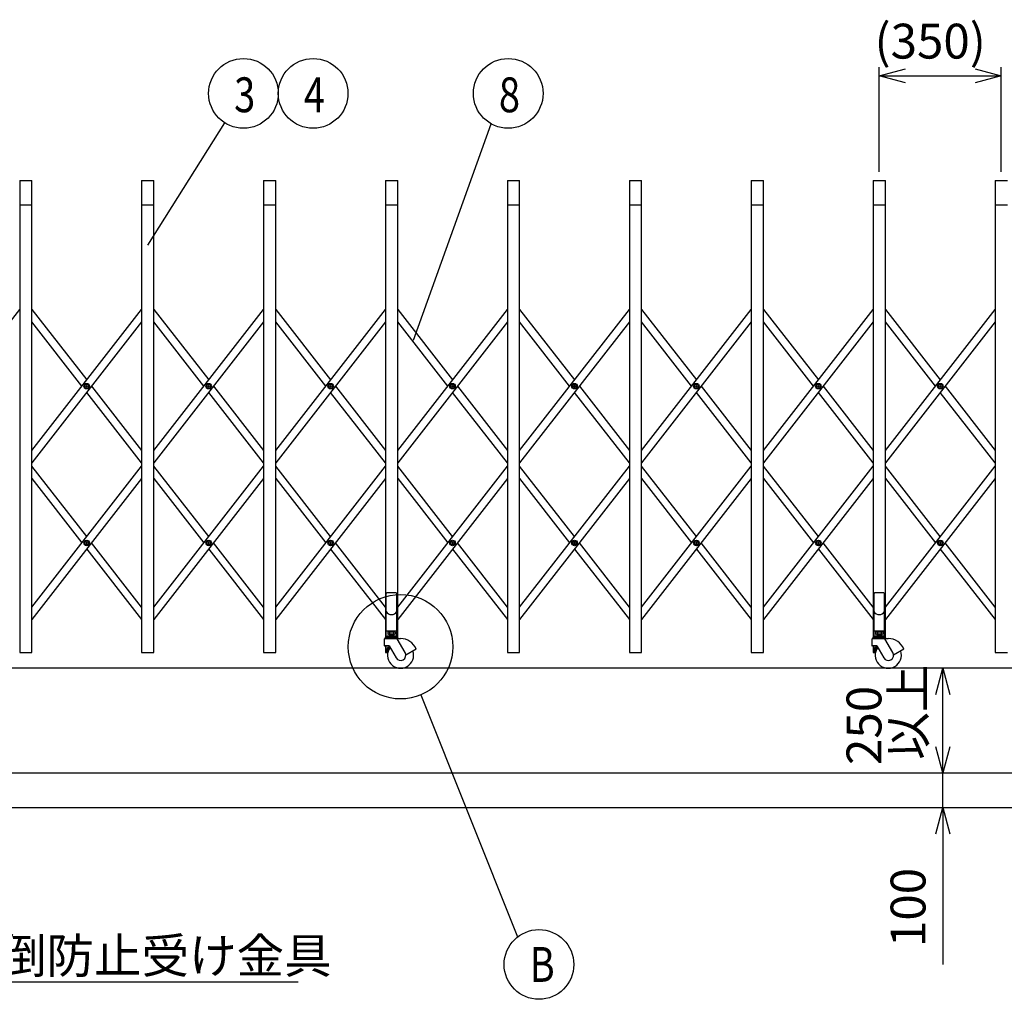
# Model space of a CAD drawing. Extents: x 2 to 21725, y -729 to 14614.
# Drawn here: x 3920 to 6746, y 7620 to 10432 of the extents above; entities that cross this region are included whole.
import ezdxf

# ---------------------------------------------------------------- set-up
doc = ezdxf.new("R2010")
doc.units = 0
doc.header["$LTSCALE"] = 70
doc.layers.add('_0-1_LAYER_1', color=7, linetype='CONTINUOUS')
doc.layers.add('_0-2_LAYER_2', color=7, linetype='CONTINUOUS')
doc.styles.get("Standard").update_dxf_attribs({"font": 'txt', "bigfont": 'bigfont.shx'})

msp = doc.modelspace()

# ---------------------------------------------------------------- linework, layer by layer
at = {"layer": '_0-1_LAYER_1', "color": 7, "linetype": 'Continuous'}
for p, q in [((3919.7, 9970.2), (3954.7, 9970.2)), ((3919.7, 9970.2), (3919.7, 8615.2)), ((3954.7, 8615.2), (3954.7, 9970.2)), ((4269.7, 9970.2), (4304.7, 9970.2)), ((4269.7, 9970.2), (4269.7, 8615.2)), ((4304.7, 8615.2), (4304.7, 9970.2)), ((4619.7, 9970.2), (4654.7, 9970.2)), ((4619.7, 9970.2), (4619.7, 8615.2)), ((4654.7, 8615.2), (4654.7, 9970.2)), ((4969.7, 9970.2), (5004.7, 9970.2)), ((4969.7, 9970.2), (4969.7, 8658.6)), ((5004.7, 8658.5), (5004.7, 9970.2)), ((5319.7, 9970.2), (5354.7, 9970.2)), ((5319.7, 9970.2), (5319.7, 8615.2)), ((5354.7, 8615.2), (5354.7, 9970.2)), ((5669.7, 9970.2), (5704.7, 9970.2)), ((5669.7, 9970.2), (5669.7, 8615.2)), ((5704.7, 8615.2), (5704.7, 9970.2)), ((6019.7, 9970.2), (6054.7, 9970.2)), ((6019.7, 9970.2), (6019.7, 8615.2)), ((6054.7, 8615.2), (6054.7, 9970.2)), ((6369.7, 9970.2), (6404.7, 9970.2)), ((6369.7, 9970.2), (6369.7, 8658.6)), ((6404.7, 8658.5), (6404.7, 9970.2)), ((6719.7, 9970.2), (6754.7, 9970.2)), ((6719.7, 9970.2), (6719.7, 8615.2)), ((3919.7, 9900.2), (3954.7, 9900.2)), ((4269.7, 9900.2), (4304.7, 9900.2)), ((4619.7, 9900.2), (4654.7, 9900.2)), ((4969.7, 9900.2), (5004.7, 9900.2)), ((5319.7, 9900.2), (5354.7, 9900.2)), ((5669.7, 9900.2), (5704.7, 9900.2)), ((6019.7, 9900.2), (6054.7, 9900.2)), ((6369.7, 9900.2), (6404.7, 9900.2)), ((6719.7, 9900.2), (6754.7, 9900.2)), ((3604.7, 9195.5), (3919.7, 9600.4)), ((3954.7, 9195.5), (4269.7, 9600.4)), ((3954.7, 9600.4), (4112.2, 9397.9)), ((4304.7, 9195.5), (4619.7, 9600.4)), ((4304.7, 9600.4), (4462.2, 9397.9)), ((4654.7, 9195.5), (4969.7, 9600.4)), ((4654.7, 9600.4), (4812.2, 9397.9)), ((5004.7, 9195.5), (5319.7, 9600.4)), ((5004.7, 9600.4), (5162.2, 9397.9)), ((5354.7, 9195.5), (5669.7, 9600.4)), ((5354.7, 9600.4), (5512.2, 9397.9)), ((5704.7, 9195.5), (6019.7, 9600.4)), ((5704.7, 9600.4), (5862.2, 9397.9)), ((6054.7, 9195.5), (6369.7, 9600.4)), ((6054.7, 9600.4), (6212.2, 9397.9)), ((6404.7, 9195.5), (6719.7, 9600.4)), ((6404.7, 9600.4), (6562.2, 9397.9)), ((4269.7, 9564.5), (3954.7, 9159.6)), ((4098.3, 9380), (3954.7, 9564.5)), ((4619.7, 9564.5), (4304.7, 9159.6)), ((4448.3, 9380), (4304.7, 9564.5)), ((4969.7, 9564.5), (4654.7, 9159.6)), ((4798.3, 9380), (4654.7, 9564.5)), ((5319.7, 9564.5), (5004.7, 9159.6)), ((5148.3, 9380), (5004.7, 9564.5)), ((5669.7, 9564.5), (5354.7, 9159.6)), ((5498.3, 9380), (5354.7, 9564.5)), ((6019.7, 9564.5), (5704.7, 9159.6)), ((5848.3, 9380), (5704.7, 9564.5)), ((6369.7, 9564.5), (6054.7, 9159.6)), ((6198.3, 9380), (6054.7, 9564.5)), ((6719.7, 9564.5), (6404.7, 9159.6)), ((6548.3, 9380), (6404.7, 9564.5)), ((4110, 9379.4), (4110, 9380.6)), ((4110, 9380.6), (4111.1, 9380.6)), ((4111.1, 9379.4), (4110, 9379.4)), ((4111.6, 9381.1), (4111.6, 9382.3)), ((4111.6, 9382.3), (4112.8, 9382.3)), ((4111.6, 9377.8), (4111.6, 9378.9)), ((4112.8, 9377.8), (4111.6, 9377.8)), ((4269.7, 9159.6), (4112.2, 9362.1)), ((4112.8, 9382.3), (4112.8, 9381.1)), ((4112.8, 9378.9), (4112.8, 9377.8)), ((4113.3, 9380.6), (4114.5, 9380.6)), ((4114.5, 9379.4), (4113.3, 9379.4)), ((4114.5, 9380.6), (4114.5, 9379.4)), ((4126.2, 9380), (4269.7, 9195.5)), ((4460, 9379.4), (4460, 9380.6)), ((4460, 9380.6), (4461.1, 9380.6)), ((4461.1, 9379.4), (4460, 9379.4)), ((4461.6, 9381.1), (4461.6, 9382.3)), ((4461.6, 9382.3), (4462.8, 9382.3)), ((4461.6, 9377.8), (4461.6, 9378.9)), ((4462.8, 9377.8), (4461.6, 9377.8)), ((4619.7, 9159.6), (4462.2, 9362.1)), ((4462.8, 9382.3), (4462.8, 9381.1)), ((4462.8, 9378.9), (4462.8, 9377.8)), ((4463.3, 9380.6), (4464.5, 9380.6)), ((4464.5, 9379.4), (4463.3, 9379.4)), ((4464.5, 9380.6), (4464.5, 9379.4)), ((4476.2, 9380), (4619.7, 9195.5)), ((4810, 9379.4), (4810, 9380.6)), ((4810, 9380.6), (4811.1, 9380.6)), ((4811.1, 9379.4), (4810, 9379.4)), ((4811.6, 9381.1), (4811.6, 9382.3)), ((4811.6, 9382.3), (4812.8, 9382.3)), ((4811.6, 9377.8), (4811.6, 9378.9)), ((4812.8, 9377.8), (4811.6, 9377.8)), ((4969.7, 9159.6), (4812.2, 9362.1)), ((4812.8, 9382.3), (4812.8, 9381.1)), ((4812.8, 9378.9), (4812.8, 9377.8)), ((4813.3, 9380.6), (4814.5, 9380.6)), ((4814.5, 9379.4), (4813.3, 9379.4)), ((4814.5, 9380.6), (4814.5, 9379.4)), ((4826.2, 9380), (4969.7, 9195.5)), ((5160, 9379.4), (5160, 9380.6)), ((5160, 9380.6), (5161.1, 9380.6)), ((5161.1, 9379.4), (5160, 9379.4)), ((5161.6, 9381.1), (5161.6, 9382.3)), ((5161.6, 9382.3), (5162.8, 9382.3)), ((5161.6, 9377.8), (5161.6, 9378.9)), ((5162.8, 9377.8), (5161.6, 9377.8)), ((5319.7, 9159.6), (5162.2, 9362.1)), ((5162.8, 9382.3), (5162.8, 9381.1)), ((5162.8, 9378.9), (5162.8, 9377.8)), ((5163.3, 9380.6), (5164.5, 9380.6)), ((5164.5, 9379.4), (5163.3, 9379.4)), ((5164.5, 9380.6), (5164.5, 9379.4)), ((5176.2, 9380), (5319.7, 9195.5)), ((5510, 9379.4), (5510, 9380.6)), ((5510, 9380.6), (5511.1, 9380.6)), ((5511.1, 9379.4), (5510, 9379.4)), ((5511.6, 9381.1), (5511.6, 9382.3)), ((5511.6, 9382.3), (5512.8, 9382.3)), ((5511.6, 9377.8), (5511.6, 9378.9)), ((5512.8, 9377.8), (5511.6, 9377.8)), ((5669.7, 9159.6), (5512.2, 9362.1)), ((5512.8, 9382.3), (5512.8, 9381.1)), ((5512.8, 9378.9), (5512.8, 9377.8)), ((5513.3, 9380.6), (5514.5, 9380.6)), ((5514.5, 9379.4), (5513.3, 9379.4)), ((5514.5, 9380.6), (5514.5, 9379.4)), ((5526.2, 9380), (5669.7, 9195.5)), ((5860, 9379.4), (5860, 9380.6)), ((5860, 9380.6), (5861.1, 9380.6)), ((5861.1, 9379.4), (5860, 9379.4)), ((5861.6, 9381.1), (5861.6, 9382.3)), ((5861.6, 9382.3), (5862.8, 9382.3)), ((5861.6, 9377.8), (5861.6, 9378.9)), ((5862.8, 9377.8), (5861.6, 9377.8)), ((6019.7, 9159.6), (5862.2, 9362.1)), ((5862.8, 9382.3), (5862.8, 9381.1)), ((5862.8, 9378.9), (5862.8, 9377.8)), ((5863.3, 9380.6), (5864.5, 9380.6)), ((5864.5, 9379.4), (5863.3, 9379.4)), ((5864.5, 9380.6), (5864.5, 9379.4)), ((5876.2, 9380), (6019.7, 9195.5)), ((6210, 9379.4), (6210, 9380.6)), ((6210, 9380.6), (6211.1, 9380.6)), ((6211.1, 9379.4), (6210, 9379.4)), ((6211.6, 9381.1), (6211.6, 9382.3)), ((6211.6, 9382.3), (6212.8, 9382.3)), ((6211.6, 9377.8), (6211.6, 9378.9)), ((6212.8, 9377.8), (6211.6, 9377.8)), ((6369.7, 9159.6), (6212.2, 9362.1)), ((6212.8, 9382.3), (6212.8, 9381.1)), ((6212.8, 9378.9), (6212.8, 9377.8)), ((6213.3, 9380.6), (6214.5, 9380.6)), ((6214.5, 9379.4), (6213.3, 9379.4)), ((6214.5, 9380.6), (6214.5, 9379.4)), ((6226.2, 9380), (6369.7, 9195.5)), ((6560, 9379.4), (6560, 9380.6)), ((6560, 9380.6), (6561.1, 9380.6)), ((6561.1, 9379.4), (6560, 9379.4)), ((6561.6, 9381.1), (6561.6, 9382.3)), ((6561.6, 9382.3), (6562.8, 9382.3)), ((6561.6, 9377.8), (6561.6, 9378.9)), ((6562.8, 9377.8), (6561.6, 9377.8)), ((6719.7, 9159.6), (6562.2, 9362.1)), ((6562.8, 9382.3), (6562.8, 9381.1)), ((6562.8, 9378.9), (6562.8, 9377.8)), ((6563.3, 9380.6), (6564.5, 9380.6)), ((6564.5, 9379.4), (6563.3, 9379.4)), ((6564.5, 9380.6), (6564.5, 9379.4)), ((6576.2, 9380), (6719.7, 9195.5)), ((3954.7, 8745.6), (4269.7, 9150.5)), ((4112.2, 8948), (3954.7, 9150.5)), ((4304.7, 8745.6), (4619.7, 9150.5)), ((4462.2, 8948), (4304.7, 9150.5)), ((4654.7, 8745.6), (4969.7, 9150.5)), ((4812.2, 8948), (4654.7, 9150.5)), ((5004.7, 8745.6), (5319.7, 9150.5)), ((5162.2, 8948), (5004.7, 9150.5)), ((5354.7, 8745.6), (5669.7, 9150.5)), ((5512.2, 8948), (5354.7, 9150.5)), ((5704.7, 8745.6), (6019.7, 9150.5)), ((5862.2, 8948), (5704.7, 9150.5)), ((6054.7, 8745.6), (6369.7, 9150.5)), ((6212.2, 8948), (6054.7, 9150.5)), ((6404.7, 8745.6), (6719.7, 9150.5)), ((6562.2, 8948), (6404.7, 9150.5)), ((4269.7, 9114.7), (3954.7, 8709.8)), ((3954.7, 9114.7), (4098.3, 8930.1)), ((4619.7, 9114.7), (4304.7, 8709.8)), ((4304.7, 9114.7), (4448.3, 8930.1)), ((4969.7, 9114.7), (4654.7, 8709.8)), ((4654.7, 9114.7), (4798.3, 8930.1)), ((5319.7, 9114.7), (5004.7, 8709.8)), ((5004.7, 9114.7), (5148.3, 8930.1)), ((5669.7, 9114.7), (5354.7, 8709.8)), ((5354.7, 9114.7), (5498.3, 8930.1)), ((6019.7, 9114.7), (5704.7, 8709.8)), ((5704.7, 9114.7), (5848.3, 8930.1)), ((6369.7, 9114.7), (6054.7, 8709.8)), ((6054.7, 9114.7), (6198.3, 8930.1)), ((6719.7, 9114.7), (6404.7, 8709.8)), ((6404.7, 9114.7), (6548.3, 8930.1)), ((4111.6, 8931.2), (4111.6, 8932.4)), ((4111.6, 8932.4), (4112.8, 8932.4)), ((4112.8, 8932.4), (4112.8, 8931.2)), ((4461.6, 8931.2), (4461.6, 8932.4)), ((4461.6, 8932.4), (4462.8, 8932.4)), ((4462.8, 8932.4), (4462.8, 8931.2)), ((4811.6, 8931.2), (4811.6, 8932.4)), ((4811.6, 8932.4), (4812.8, 8932.4)), ((4812.8, 8932.4), (4812.8, 8931.2)), ((5161.6, 8931.2), (5161.6, 8932.4)), ((5161.6, 8932.4), (5162.8, 8932.4)), ((5162.8, 8932.4), (5162.8, 8931.2)), ((5511.6, 8931.2), (5511.6, 8932.4)), ((5511.6, 8932.4), (5512.8, 8932.4)), ((5512.8, 8932.4), (5512.8, 8931.2)), ((5861.6, 8931.2), (5861.6, 8932.4)), ((5861.6, 8932.4), (5862.8, 8932.4)), ((5862.8, 8932.4), (5862.8, 8931.2)), ((6211.6, 8931.2), (6211.6, 8932.4)), ((6211.6, 8932.4), (6212.8, 8932.4)), ((6212.8, 8932.4), (6212.8, 8931.2)), ((6561.6, 8931.2), (6561.6, 8932.4)), ((6561.6, 8932.4), (6562.8, 8932.4)), ((6562.8, 8932.4), (6562.8, 8931.2)), ((4110, 8929.5), (4110, 8930.7)), ((4110, 8930.7), (4111.1, 8930.7)), ((4111.1, 8929.5), (4110, 8929.5)), ((4111.6, 8927.9), (4111.6, 8929)), ((4112.8, 8927.9), (4111.6, 8927.9)), ((4112.2, 8912.2), (4269.7, 8709.8)), ((4112.8, 8929), (4112.8, 8927.9)), ((4113.3, 8930.7), (4114.5, 8930.7)), ((4114.5, 8929.5), (4113.3, 8929.5)), ((4114.5, 8930.7), (4114.5, 8929.5)), ((4269.7, 8745.6), (4126.2, 8930.1)), ((4460, 8929.5), (4460, 8930.7)), ((4460, 8930.7), (4461.1, 8930.7)), ((4461.1, 8929.5), (4460, 8929.5)), ((4461.6, 8927.9), (4461.6, 8929)), ((4462.8, 8927.9), (4461.6, 8927.9)), ((4462.2, 8912.2), (4619.7, 8709.8)), ((4462.8, 8929), (4462.8, 8927.9)), ((4463.3, 8930.7), (4464.5, 8930.7)), ((4464.5, 8929.5), (4463.3, 8929.5)), ((4464.5, 8930.7), (4464.5, 8929.5)), ((4619.7, 8745.6), (4476.2, 8930.1)), ((4810, 8929.5), (4810, 8930.7)), ((4810, 8930.7), (4811.1, 8930.7)), ((4811.1, 8929.5), (4810, 8929.5)), ((4811.6, 8927.9), (4811.6, 8929)), ((4812.8, 8927.9), (4811.6, 8927.9)), ((4812.2, 8912.2), (4969.7, 8709.8)), ((4812.8, 8929), (4812.8, 8927.9)), ((4813.3, 8930.7), (4814.5, 8930.7)), ((4814.5, 8929.5), (4813.3, 8929.5)), ((4814.5, 8930.7), (4814.5, 8929.5)), ((4969.7, 8745.6), (4826.2, 8930.1)), ((5160, 8929.5), (5160, 8930.7)), ((5160, 8930.7), (5161.1, 8930.7)), ((5161.1, 8929.5), (5160, 8929.5)), ((5161.6, 8927.9), (5161.6, 8929)), ((5162.8, 8927.9), (5161.6, 8927.9)), ((5162.2, 8912.2), (5319.7, 8709.8)), ((5162.8, 8929), (5162.8, 8927.9)), ((5163.3, 8930.7), (5164.5, 8930.7)), ((5164.5, 8929.5), (5163.3, 8929.5)), ((5164.5, 8930.7), (5164.5, 8929.5)), ((5319.7, 8745.6), (5176.2, 8930.1)), ((5510, 8929.5), (5510, 8930.7)), ((5510, 8930.7), (5511.1, 8930.7)), ((5511.1, 8929.5), (5510, 8929.5)), ((5511.6, 8927.9), (5511.6, 8929)), ((5512.8, 8927.9), (5511.6, 8927.9)), ((5512.2, 8912.2), (5669.7, 8709.8)), ((5512.8, 8929), (5512.8, 8927.9)), ((5513.3, 8930.7), (5514.5, 8930.7)), ((5514.5, 8929.5), (5513.3, 8929.5)), ((5514.5, 8930.7), (5514.5, 8929.5)), ((5669.7, 8745.6), (5526.2, 8930.1)), ((5860, 8929.5), (5860, 8930.7)), ((5860, 8930.7), (5861.1, 8930.7)), ((5861.1, 8929.5), (5860, 8929.5)), ((5861.6, 8927.9), (5861.6, 8929)), ((5862.8, 8927.9), (5861.6, 8927.9)), ((5862.2, 8912.2), (6019.7, 8709.8)), ((5862.8, 8929), (5862.8, 8927.9)), ((5863.3, 8930.7), (5864.5, 8930.7)), ((5864.5, 8929.5), (5863.3, 8929.5)), ((5864.5, 8930.7), (5864.5, 8929.5)), ((6019.7, 8745.6), (5876.2, 8930.1)), ((6210, 8929.5), (6210, 8930.7)), ((6210, 8930.7), (6211.1, 8930.7)), ((6211.1, 8929.5), (6210, 8929.5)), ((6211.6, 8927.9), (6211.6, 8929)), ((6212.8, 8927.9), (6211.6, 8927.9)), ((6212.2, 8912.2), (6369.7, 8709.8)), ((6212.8, 8929), (6212.8, 8927.9)), ((6213.3, 8930.7), (6214.5, 8930.7)), ((6214.5, 8929.5), (6213.3, 8929.5)), ((6214.5, 8930.7), (6214.5, 8929.5)), ((6369.7, 8745.6), (6226.2, 8930.1)), ((6560, 8929.5), (6560, 8930.7)), ((6560, 8930.7), (6561.1, 8930.7)), ((6561.1, 8929.5), (6560, 8929.5)), ((6561.6, 8927.9), (6561.6, 8929)), ((6562.8, 8927.9), (6561.6, 8927.9)), ((6562.2, 8912.2), (6719.7, 8709.8)), ((6562.8, 8929), (6562.8, 8927.9)), ((6563.3, 8930.7), (6564.5, 8930.7)), ((6564.5, 8929.5), (6563.3, 8929.5)), ((6564.5, 8930.7), (6564.5, 8929.5)), ((6719.7, 8745.6), (6576.2, 8930.1)), ((4972, 8658.7), (4972, 8784.6)), ((5002, 8658.7), (5002, 8784.6)), ((6372, 8658.7), (6372, 8784.6)), ((6402, 8658.7), (6402, 8784.6)), ((5001, 8677.2), (4973, 8677.2)), ((4997.8, 8677.2), (4976.3, 8677.2)), ((4976.3, 8677.2), (4976.3, 8674.7)), ((4987, 8677.2), (4984.5, 8674.7)), ((4987, 8674.7), (4989.5, 8677.2)), ((4997.8, 8674.7), (4997.8, 8677.2)), ((6401, 8677.2), (6373, 8677.2)), ((6397.8, 8677.2), (6376.3, 8677.2)), ((6376.3, 8677.2), (6376.3, 8674.7)), ((6387, 8677.2), (6384.5, 8674.7)), ((6387, 8674.7), (6389.5, 8677.2)), ((6397.8, 8674.7), (6397.8, 8677.2)), ((4966, 8653.7), (4966, 8635.2)), ((4968, 8656.7), (4968, 8655.7)), ((4968, 8655.7), (5001.5, 8655.7)), ((5004, 8658.7), (4970, 8658.7)), ((4999.3, 8658.7), (4974.8, 8658.7)), ((4975, 8663.7), (4975, 8658.7)), ((4975, 8663.7), (4999, 8663.7)), ((4976.1, 8673.8), (4977.6, 8674.7)), ((4976.1, 8673.8), (4976.1, 8668.6)), ((4976.1, 8668.6), (4977.6, 8667.7)), ((4976.3, 8674.7), (4997.8, 8674.7)), ((4996.4, 8674.7), (4977.6, 8674.7)), ((4996.4, 8667.7), (4977.6, 8667.7)), ((4981, 8667.7), (4981, 8663.7)), ((4982, 8665.5), (4981, 8664.5)), ((4981, 8663.7), (4981, 8658.7)), ((4981.6, 8673.7), (4981.6, 8668.7)), ((4982, 8667.7), (4982, 8665.5)), ((4982, 8665.5), (4992, 8665.5)), ((4992, 8667.7), (4992, 8665.5)), ((4992, 8665.5), (4993, 8664.5)), ((4992.5, 8673.7), (4992.5, 8668.7)), ((4993, 8667.7), (4993, 8663.7)), ((4993, 8663.7), (4993, 8658.7)), ((4998, 8673.8), (4996.4, 8674.7)), ((4998, 8668.6), (4996.4, 8667.7)), ((4998, 8673.8), (4998, 8668.6)), ((4999, 8658.7), (4999, 8663.7)), ((5000.5, 8655.7), (5013, 8655.7)), ((5026, 8615.2), (5003.2, 8654.7)), ((5006, 8656.7), (5006, 8655.7)), ((6366, 8653.7), (6366, 8635.2)), ((6368, 8656.7), (6368, 8655.7)), ((6368, 8655.7), (6401.5, 8655.7)), ((6404, 8658.7), (6370, 8658.7)), ((6399.3, 8658.7), (6374.8, 8658.7)), ((6375, 8663.7), (6375, 8658.7)), ((6375, 8663.7), (6399, 8663.7)), ((6376.1, 8673.8), (6377.6, 8674.7)), ((6376.1, 8673.8), (6376.1, 8668.6)), ((6376.1, 8668.6), (6377.6, 8667.7)), ((6376.3, 8674.7), (6397.8, 8674.7)), ((6396.4, 8674.7), (6377.6, 8674.7)), ((6396.4, 8667.7), (6377.6, 8667.7)), ((6381, 8667.7), (6381, 8663.7)), ((6382, 8665.5), (6381, 8664.5)), ((6381, 8663.7), (6381, 8658.7)), ((6381.6, 8673.7), (6381.6, 8668.7)), ((6382, 8667.7), (6382, 8665.5)), ((6382, 8665.5), (6392, 8665.5)), ((6392, 8667.7), (6392, 8665.5)), ((6392, 8665.5), (6393, 8664.5)), ((6392.5, 8673.7), (6392.5, 8668.7)), ((6393, 8667.7), (6393, 8663.7)), ((6393, 8663.7), (6393, 8658.7)), ((6398, 8673.8), (6396.4, 8674.7)), ((6398, 8668.6), (6396.4, 8667.7)), ((6398, 8673.8), (6398, 8668.6)), ((6399, 8658.7), (6399, 8663.7)), ((6400.5, 8655.7), (6413, 8655.7)), ((6426, 8615.2), (6403.2, 8654.7)), ((6406, 8656.7), (6406, 8655.7)), ((4980.1, 8634.7), (4966.5, 8634.7)), ((4969.7, 8634.7), (4969.7, 8615.2)), ((4972, 8616.2), (4972, 8634.7)), ((4975, 8625.2), (4975, 8615.2)), ((4980.1, 8634.7), (5000, 8600.2)), ((4980.5, 8628.9), (4982.7, 8630.2)), ((4980.5, 8626.4), (4980.5, 8628.9)), ((5057.5, 8624.7), (5028, 8607.7)), ((6380.1, 8634.7), (6366.5, 8634.7)), ((6369.7, 8634.7), (6369.7, 8615.2)), ((6372, 8616.2), (6372, 8634.7)), ((6375, 8625.2), (6375, 8615.2)), ((6380.1, 8634.7), (6400, 8600.2)), ((6380.5, 8628.9), (6382.7, 8630.2)), ((6380.5, 8626.4), (6380.5, 8628.9)), ((6457.5, 8624.7), (6428, 8607.7)), ((3919.7, 8615.2), (3954.7, 8615.2)), ((4269.7, 8615.2), (4304.7, 8615.2)), ((4619.7, 8615.2), (4654.7, 8615.2)), ((4969.7, 8615.2), (4976.3, 8615.2)), ((4976.3, 8615.2), (4973, 8615.2)), ((5319.7, 8615.2), (5354.7, 8615.2)), ((5669.7, 8615.2), (5704.7, 8615.2)), ((6019.7, 8615.2), (6054.7, 8615.2)), ((6369.7, 8615.2), (6376.3, 8615.2)), ((6376.3, 8615.2), (6373, 8615.2)), ((6719.7, 8615.2), (6754.7, 8615.2)), ((8524.7, 8570.2), (1454.7, 8570.2)), ((2204.7, 8270.2), (7624.7, 8270.2)), ((1604.7, 8170.2), (8224.7, 8170.2))]:
    msp.add_line(p, q, dxfattribs=at)
for centre, radius in [((4112.2, 9380), 8), ((4112.2, 9380), 5.9), ((4462.2, 9380), 8), ((4462.2, 9380), 5.9), ((4812.2, 9380), 8), ((4812.2, 9380), 5.9), ((5162.2, 9380), 8), ((5162.2, 9380), 5.9), ((5512.2, 9380), 8), ((5512.2, 9380), 5.9), ((5862.2, 9380), 8), ((5862.2, 9380), 5.9), ((6212.2, 9380), 8), ((6212.2, 9380), 5.9), ((6562.2, 9380), 8), ((6562.2, 9380), 5.9), ((4112.2, 8930.1), 8), ((4112.2, 8930.1), 5.9), ((4462.2, 8930.1), 8), ((4462.2, 8930.1), 5.9), ((4812.2, 8930.1), 8), ((4812.2, 8930.1), 5.9), ((5162.2, 8930.1), 8), ((5162.2, 8930.1), 5.9), ((5512.2, 8930.1), 8), ((5512.2, 8930.1), 5.9), ((5862.2, 8930.1), 8), ((5862.2, 8930.1), 5.9), ((6212.2, 8930.1), 8), ((6212.2, 8930.1), 5.9), ((6562.2, 8930.1), 8), ((6562.2, 8930.1), 5.9)]:
    msp.add_circle(centre, radius, dxfattribs=at)
for centre, radius, start, end in [((4111.1, 9381.1), 0.5, 270, 0), ((4111.1, 9378.9), 0.5, 0, 90), ((4113.3, 9381.1), 0.5, 180, 270), ((4113.3, 9378.9), 0.5, 90, 180), ((4461.1, 9381.1), 0.5, 270, 0), ((4461.1, 9378.9), 0.5, 0, 90), ((4463.3, 9381.1), 0.5, 180, 270), ((4463.3, 9378.9), 0.5, 90, 180), ((4811.1, 9381.1), 0.5, 270, 0), ((4811.1, 9378.9), 0.5, 0, 90), ((4813.3, 9381.1), 0.5, 180, 270), ((4813.3, 9378.9), 0.5, 90, 180), ((5161.1, 9381.1), 0.5, 270, 0), ((5161.1, 9378.9), 0.5, 0, 90), ((5163.3, 9381.1), 0.5, 180, 270), ((5163.3, 9378.9), 0.5, 90, 180), ((5511.1, 9381.1), 0.5, 270, 0), ((5511.1, 9378.9), 0.5, 0, 90), ((5513.3, 9381.1), 0.5, 180, 270), ((5513.3, 9378.9), 0.5, 90, 180), ((5861.1, 9381.1), 0.5, 270, 0), ((5861.1, 9378.9), 0.5, 0, 90), ((5863.3, 9381.1), 0.5, 180, 270), ((5863.3, 9378.9), 0.5, 90, 180), ((6211.1, 9381.1), 0.5, 270, 0), ((6211.1, 9378.9), 0.5, 0, 90), ((6213.3, 9381.1), 0.5, 180, 270), ((6213.3, 9378.9), 0.5, 90, 180), ((6561.1, 9381.1), 0.5, 270, 0), ((6561.1, 9378.9), 0.5, 0, 90), ((6563.3, 9381.1), 0.5, 180, 270), ((6563.3, 9378.9), 0.5, 90, 180), ((4111.1, 8931.2), 0.5, 270, 0), ((4113.3, 8931.2), 0.5, 180, 270), ((4461.1, 8931.2), 0.5, 270, 0), ((4463.3, 8931.2), 0.5, 180, 270), ((4811.1, 8931.2), 0.5, 270, 0), ((4813.3, 8931.2), 0.5, 180, 270), ((5161.1, 8931.2), 0.5, 270, 0), ((5163.3, 8931.2), 0.5, 180, 270), ((5511.1, 8931.2), 0.5, 270, 0), ((5513.3, 8931.2), 0.5, 180, 270), ((5861.1, 8931.2), 0.5, 270, 0), ((5863.3, 8931.2), 0.5, 180, 270), ((6211.1, 8931.2), 0.5, 270, 0), ((6213.3, 8931.2), 0.5, 180, 270), ((6561.1, 8931.2), 0.5, 270, 0), ((6563.3, 8931.2), 0.5, 180, 270), ((4111.1, 8929), 0.5, 0, 90), ((4113.3, 8929), 0.5, 90, 180), ((4461.1, 8929), 0.5, 0, 90), ((4463.3, 8929), 0.5, 90, 180), ((4811.1, 8929), 0.5, 0, 90), ((4813.3, 8929), 0.5, 90, 180), ((5161.1, 8929), 0.5, 0, 90), ((5163.3, 8929), 0.5, 90, 180), ((5511.1, 8929), 0.5, 0, 90), ((5513.3, 8929), 0.5, 90, 180), ((5861.1, 8929), 0.5, 0, 90), ((5863.3, 8929), 0.5, 90, 180), ((6211.1, 8929), 0.5, 0, 90), ((6213.3, 8929), 0.5, 90, 180), ((6561.1, 8929), 0.5, 0, 90), ((6563.3, 8929), 0.5, 90, 180), ((4974, 8784.6), 2, 95.0392, 180), ((4987, 8637.2), 150, 84.9608, 95.0392), ((5000, 8784.6), 2, 0, 84.9608), ((6374, 8784.6), 2, 95.0392, 180), ((6387, 8637.2), 150, 84.9608, 95.0392), ((6400, 8784.6), 2, 0, 84.9608), ((4987, 8741.5), 17.3, 210, 330), ((6387, 8741.5), 17.3, 210, 330), ((4973, 8678.2), 1, 180, 270), ((5001, 8678.2), 1, 270, 0), ((6373, 8678.2), 1, 180, 270), ((6401, 8678.2), 1, 270, 0), ((4968, 8653.7), 2, 90.0016, 180), ((4970, 8656.7), 2, 90, 180), ((4978.8, 8669.1), 5.33, 59.0526, 120.9474), ((4978.8, 8673.3), 5.33, 239.0526, 300.9474), ((4987, 8654.1), 20.3, 74.3735, 105.6265), ((4987, 8688.2), 20.3, 254.3735, 285.6265), ((4995.2, 8669.1), 5.33, 59.0526, 120.9474), ((4995.2, 8673.3), 5.33, 239.0526, 300.9474), ((5001.5, 8653.7), 2, 30, 90), ((5004, 8656.7), 2, 0, 90), ((5013, 8607.7), 48, 21.5255, 90), ((6368, 8653.7), 2, 90.0016, 180), ((6370, 8656.7), 2, 90, 180), ((6378.8, 8669.1), 5.33, 59.0526, 120.9474), ((6378.8, 8673.3), 5.33, 239.0526, 300.9474), ((6387, 8654.1), 20.3, 74.3735, 105.6265), ((6387, 8688.2), 20.3, 254.3735, 285.6265), ((6395.2, 8669.1), 5.33, 59.0526, 120.9474), ((6395.2, 8673.3), 5.33, 239.0526, 300.9474), ((6401.5, 8653.7), 2, 30, 90), ((6404, 8656.7), 2, 0, 90), ((6413, 8607.7), 48, 21.5255, 90), ((4966.5, 8635.2), 0.5, 180, 270), ((4987, 8625.2), 12, 127.6585, 180), ((5013, 8607.7), 37.5, 143.5782, 18.463), ((4987, 8625.2), 8.5, 128.343, 194.7414), ((4987, 8625.2), 6.25, 135.3472, 156.7656), ((5057.2, 8625.1), 0.5, 300, 21.5255), ((6366.5, 8635.2), 0.5, 180, 270), ((6387, 8625.2), 12, 127.6585, 180), ((6413, 8607.7), 37.5, 143.5782, 18.463), ((6387, 8625.2), 8.5, 128.343, 194.7414), ((6387, 8625.2), 6.25, 135.3472, 156.7656), ((6457.2, 8625.1), 0.5, 300, 21.5255), ((4973, 8616.2), 1, 180, 270), ((5013, 8607.7), 15, 210, 30), ((6373, 8616.2), 1, 180, 270), ((6413, 8607.7), 15, 210, 30)]:
    msp.add_arc(centre, radius, start, end, dxfattribs=at)
at = {"layer": '_0-2_LAYER_2', "color": 7, "linetype": 'Continuous'}
for p, q in [((6387.2, 9995.2), (6387.2, 10295.2)), ((6387.2, 10270.2), (6462.2, 10290.3)), ((6662.2, 10290.3), (6737.2, 10270.2)), ((6737.2, 9995.2), (6737.2, 10295.2)), ((6387.2, 10270.2), (6737.2, 10270.2)), ((6462.2, 10250.1), (6387.2, 10270.2)), ((6737.2, 10270.2), (6662.2, 10250.1)), ((4287.2, 9784.2), (4508.7, 10135.6)), ((5049.7, 9511.7), (5273.1, 10132.9)), ((6549.6, 8495.2), (6569.7, 8570.2)), ((6569.7, 8270.2), (6569.7, 8570.2)), ((6569.7, 8570.2), (6589.8, 8495.2)), ((5071.4, 8494), (5348.9, 7799.1)), ((6569.8, 8345.2), (6569.8, 8420.2)), ((6569.7, 8270.2), (6549.6, 8345.2)), ((6589.8, 8345.2), (6569.7, 8270.2)), ((6569.7, 8170.2), (6569.7, 8270.2)), ((6549.6, 8095.2), (6569.7, 8170.2)), ((6569.7, 8170.2), (6569.7, 7720.2)), ((6569.7, 8170.2), (6589.8, 8095.2)), ((3668.8, 7670.2), (4718.8, 7670.2))]:
    msp.add_line(p, q, dxfattribs=at)
for centre, radius in [((4562, 10220.2), 100), ((4762, 10220.2), 100), ((5322, 10220.2), 100), ((5013, 8632.2), 150), ((5410.3, 7720.2), 100)]:
    msp.add_circle(centre, radius, dxfattribs=at)

# ---------------------------------------------------------------- texts
at = {"layer": '_0-2_LAYER_2', "color": 7}
for s, p in [('(350)', (6373.6, 10320.2)), ('転倒防止受け金具', (3723.8, 7695.2))]:
    msp.add_text(s, height=100, dxfattribs=at).set_placement(p)
at = {"layer": '_0-2_LAYER_2', "color": 7, "width": 0.8}
for s, p in [('3', (4535.3, 10166.2)), ('4', (4735.3, 10166.2)), ('8', (5295.3, 10166.2)), ('B', (5383.6, 7670.2))]:
    msp.add_text(s, height=100, dxfattribs=at).set_placement(p)
at = {"layer": '_0-2_LAYER_2', "color": 7}
for s, p in [('以上', (6519.8, 8307.7)), ('250', (6393.2, 8292.7)), ('100', (6519.7, 7770.2))]:
    msp.add_text(s, height=100, rotation=90, dxfattribs=at).set_placement(p)

doc.saveas('drawing.dxf')
